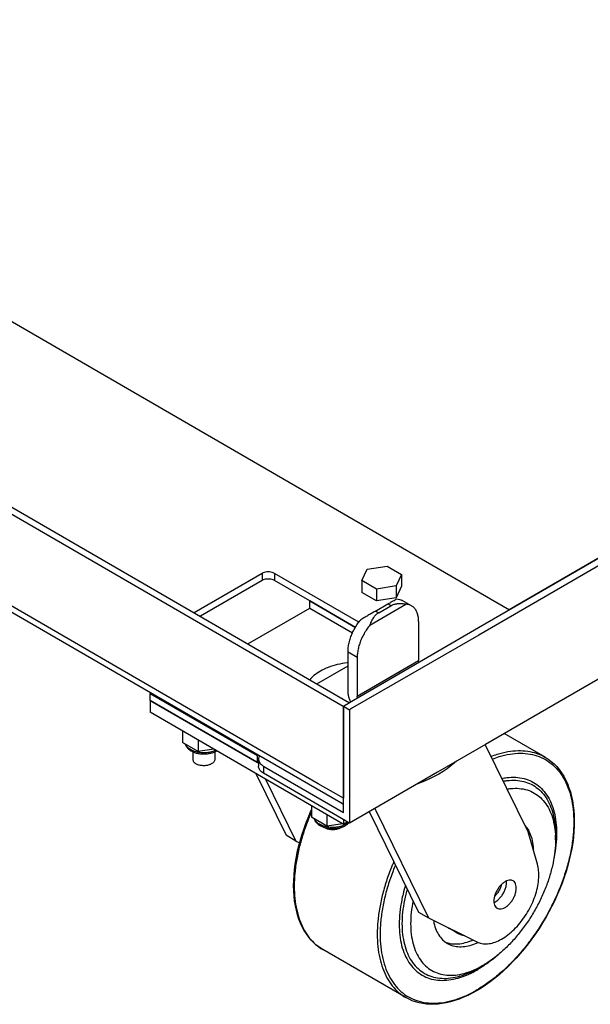
# Model space of a CAD drawing. Units: inches. Extents: x 0 to 22, y 0 to 17.
# Drawn here: x 14.6 to 16.1, y 10 to 12.7 of the extents above; entities that cross this region are included whole.
import ezdxf

# ---------------------------------------------------------------- set-up
doc = ezdxf.new("R2010")
doc.units = ezdxf.units.IN
doc.header["$LTSCALE"] = 1.21
doc.header["$MEASUREMENT"] = 0
doc.layers.get('0').update_dxf_attribs({"linetype": 'CONTINUOUS'})

msp = doc.modelspace()

# ---------------------------------------------------------------- linework, layer by layer
at = {"color": 7, "linetype": 'CONTINUOUS'}
for p, q in [((15.9171, 11.0755), (13.1651, 12.6688)), ((12.5022, 12.5525), (15.4853, 10.8255)), ((18.7959, 12.4172), (16.0681, 10.838)), ((17.1832, 11.7893), (15.8339, 11.0081)), ((16.9628, 11.6809), (15.8338, 11.0273)), ((16.9576, 11.6791), (15.9161, 11.0761)), ((15.5331, 11.1858), (15.5866, 11.1941)), ((15.5866, 11.1941), (15.6258, 11.1715)), ((15.2491, 11.1744), (15.0659, 11.0683)), ((15.2491, 11.1744), (15.2491, 11.1553)), ((15.2823, 11.1744), (15.2823, 11.1553)), ((15.51, 11.0426), (15.2823, 11.1744)), ((15.5188, 11.1549), (15.5331, 11.1858)), ((15.6258, 11.1715), (15.6115, 11.1405)), ((15.6258, 11.1715), (15.6258, 11.1396)), ((15.5188, 11.1549), (15.5188, 11.123)), ((15.558, 11.1322), (15.5188, 11.1549)), ((15.6115, 11.1405), (15.558, 11.1322)), ((15.6115, 11.1405), (15.6115, 11.1086)), ((15.6258, 11.1396), (15.6115, 11.1086)), ((15.558, 11.1003), (15.5188, 11.123)), ((15.558, 11.1322), (15.558, 11.1003)), ((15.6115, 11.1086), (15.558, 11.1003)), ((15.2107, 10.9845), (15.3776, 11.081)), ((15.3776, 11.081), (15.3776, 11.1001)), ((15.3776, 11.1001), (15.501, 11.0287)), ((15.3776, 11.081), (15.4934, 11.014)), ((15.5402, 11.035), (15.6375, 11.0914)), ((15.5557, 11.0727), (15.5889, 11.0919)), ((15.564, 11.0679), (15.5971, 11.0871)), ((15.5971, 11.0871), (15.5889, 11.0919)), ((15.6524, 11.087), (15.6275, 11.1014)), ((15.5557, 11.0727), (15.564, 11.0679)), ((15.6717, 11.0443), (15.6717, 10.9392)), ((15.8338, 11.0273), (15.6742, 10.9349)), ((15.8339, 11.0081), (15.6795, 10.9188)), ((15.4811, 10.8576), (15.4811, 10.9627)), ((15.4811, 10.9627), (15.506, 10.9483)), ((15.506, 10.9483), (15.506, 10.8432)), ((15.3973, 10.8765), (15.4811, 10.925)), ((15.6742, 10.9349), (15.4853, 10.8255)), ((15.506, 10.8432), (15.6717, 10.9392)), ((15.6795, 10.9188), (15.4936, 10.8112)), ((14.9495, 10.8523), (14.9467, 10.8507)), ((14.9467, 10.8316), (14.9467, 10.8507)), ((14.9467, 10.8507), (15.2367, 10.6828)), ((14.9467, 10.8316), (15.2367, 10.6637)), ((14.9467, 10.8316), (14.9467, 10.7996)), ((15.2347, 10.6648), (14.9467, 10.8316)), ((15.4687, 10.8159), (15.4853, 10.8255)), ((15.4853, 10.8255), (15.4687, 10.8159)), ((15.4687, 10.5293), (15.4687, 10.8159)), ((15.4687, 10.8159), (15.4853, 10.8063)), ((16.0681, 10.838), (15.8521, 10.7129)), ((15.2477, 10.6253), (14.9467, 10.7996)), ((15.4936, 10.8112), (15.4853, 10.8063)), ((15.4853, 10.8063), (15.4853, 10.5771)), ((15.034, 10.749), (15.034, 10.7179)), ((16.0131, 10.6786), (15.9029, 10.7424)), ((15.0762, 10.6935), (15.034, 10.7179)), ((15.0762, 10.7246), (15.0762, 10.6935)), ((15.8521, 10.7129), (15.7229, 10.6381)), ((15.9672, 10.4773), (15.8515, 10.7126)), ((15.0622, 10.6925), (15.0622, 10.6724)), ((15.1186, 10.7001), (15.0762, 10.6935)), ((15.1212, 10.6925), (15.1212, 10.6724)), ((15.2367, 10.6828), (15.2395, 10.6844)), ((15.2367, 10.6637), (15.2367, 10.6828)), ((15.2367, 10.6637), (15.2347, 10.6648)), ((15.2367, 10.6637), (15.2395, 10.6653)), ((15.2395, 10.662), (15.2367, 10.6637)), ((15.2395, 10.6732), (15.2395, 10.6541)), ((15.2318, 10.6346), (15.3139, 10.4675)), ((15.2533, 10.654), (15.2615, 10.6492)), ((15.2533, 10.654), (15.2533, 10.6349)), ((15.3816, 10.5606), (15.2533, 10.6349)), ((15.2615, 10.6492), (15.4687, 10.5293)), ((15.7229, 10.6381), (15.4853, 10.5006)), ((15.4681, 10.4977), (15.2477, 10.6253)), ((15.2582, 10.6193), (15.3403, 10.4522)), ((15.4853, 10.5771), (15.4853, 10.5006)), ((15.4742, 10.507), (15.3816, 10.5606)), ((15.3821, 10.5475), (15.3821, 10.5164)), ((15.4243, 10.5231), (15.4243, 10.492)), ((15.5385, 10.5314), (15.6717, 10.2604)), ((15.5532, 10.5399), (15.6981, 10.2451)), ((15.4104, 10.5001), (15.3821, 10.5164)), ((15.4243, 10.492), (15.4104, 10.5001)), ((15.4667, 10.4986), (15.4243, 10.492)), ((15.4687, 10.4974), (15.4681, 10.4977)), ((15.4687, 10.5102), (15.4687, 10.4974)), ((15.4701, 10.4982), (15.4687, 10.4974)), ((15.4797, 10.5038), (15.4701, 10.4982)), ((15.4819, 10.501), (15.4723, 10.4995)), ((15.4826, 10.5021), (15.4742, 10.507)), ((15.4819, 10.5025), (15.4819, 10.501)), ((15.4825, 10.5022), (15.4819, 10.501)), ((15.4853, 10.5006), (15.4826, 10.5021)), ((15.9926, 10.3898), (15.9672, 10.4773)), ((15.3403, 10.4522), (15.3139, 10.4675)), ((15.3403, 10.4522), (15.3506, 10.4471)), ((16.0413, 10.4554), (16.0413, 10.4689)), ((15.6717, 10.2604), (15.6981, 10.2451)), ((15.6981, 10.2451), (15.8291, 10.1798)), ((15.7768, 10.2033), (15.7552, 10.2158)), ((15.6373, 10.0295), (15.4132, 10.1592)), ((15.8449, 10.1162), (15.8332, 10.1094)), ((15.8332, 10.1094), (15.8341, 10.1099)), ((15.8449, 10.1162), (15.8457, 10.1166)), ((15.8299, 10.0491), (15.828, 10.048))]:
    msp.add_line(p, q, dxfattribs=at)
at = {"color": 3, "linetype": 'CONTINUOUS'}
for p, q in [((12.4856, 12.5429), (15.4681, 10.8163)), ((15.2532, 10.6923), (12.7756, 12.1266)), ((12.7687, 12.1148), (14.9481, 10.8531)), ((15.2491, 11.1553), (15.0824, 11.0588)), ((15.3776, 11.1001), (15.2823, 11.1553)), ((15.501, 11.0287), (15.3776, 11.1001)), ((14.9481, 10.8531), (15.2444, 10.6816)), ((15.4681, 10.8163), (15.4687, 10.8159)), ((15.4687, 10.8159), (15.4687, 10.5675)), ((15.4008, 10.6068), (15.2532, 10.6923)), ((15.2444, 10.6816), (15.2464, 10.6804)), ((15.2464, 10.6804), (15.4619, 10.5557)), ((15.4687, 10.5675), (15.4008, 10.6068)), ((15.4619, 10.5557), (15.4687, 10.5517))]:
    msp.add_line(p, q, dxfattribs=at)
at = {"color": 7, "linetype": 'CONTINUOUS'}
for points in [[(15.0581, 10.6946), (15.0563, 10.6957), (15.0546, 10.6968), (15.053, 10.698), (15.0515, 10.6992), (15.0501, 10.7005), (15.0488, 10.7019), (15.0476, 10.7032), (15.0465, 10.7046), (15.0455, 10.7061), (15.0447, 10.7075), (15.0439, 10.7089), (15.0433, 10.7104), (15.0427, 10.7119), (15.0423, 10.7132)], [(15.1267, 10.6954), (15.1263, 10.6952), (15.1244, 10.6941), (15.1225, 10.6931), (15.1205, 10.6921), (15.1184, 10.6913), (15.1163, 10.6905), (15.1142, 10.6897), (15.112, 10.6891), (15.1097, 10.6885), (15.1075, 10.688), (15.1052, 10.6875), (15.1028, 10.6872), (15.1005, 10.6869), (15.0981, 10.6866), (15.0957, 10.6865), (15.0934, 10.6864), (15.091, 10.6864), (15.0886, 10.6864), (15.0862, 10.6866), (15.0839, 10.6868), (15.0815, 10.687), (15.0792, 10.6874), (15.0769, 10.6878), (15.0746, 10.6883), (15.0724, 10.6888), (15.0702, 10.6894), (15.068, 10.6901), (15.0659, 10.6909), (15.0639, 10.6917), (15.0619, 10.6926), (15.06, 10.6935), (15.0581, 10.6946)], [(15.7739, 10.6677), (15.7688, 10.663), (15.759, 10.6549), (15.7486, 10.6472), (15.7376, 10.6398), (15.726, 10.6327)], [(16.0131, 10.6786), (16.0216, 10.6732), (16.0296, 10.6672), (16.0373, 10.6605), (16.0445, 10.6531), (16.0513, 10.6451), (16.0576, 10.6365), (16.0634, 10.6273), (16.0687, 10.6175), (16.0735, 10.6071), (16.0777, 10.5961), (16.0815, 10.5847), (16.0846, 10.5727), (16.0872, 10.5603), (16.0893, 10.5475), (16.0908, 10.5342), (16.0917, 10.5206), (16.092, 10.5066), (16.0918, 10.4922), (16.091, 10.4776), (16.0896, 10.4628), (16.0877, 10.4477), (16.0852, 10.4324), (16.0821, 10.417), (16.0786, 10.4014), (16.0744, 10.3857), (16.0698, 10.37), (16.0646, 10.3542), (16.059, 10.3385), (16.0528, 10.3228), (16.0462, 10.3071), (16.0391, 10.2915), (16.0315, 10.2761), (16.0235, 10.2609), (16.0151, 10.2458), (16.0063, 10.231), (15.9971, 10.2164), (15.9876, 10.2021), (15.9777, 10.1882), (15.9675, 10.1745), (15.957, 10.1613), (15.9462, 10.1485), (15.9351, 10.1361), (15.9238, 10.1241), (15.9123, 10.1127), (15.9006, 10.1017), (15.8888, 10.0913), (15.8768, 10.0815), (15.8647, 10.0722), (15.8525, 10.0635), (15.8403, 10.0554), (15.8299, 10.0491)], [(15.726, 10.6327), (15.7137, 10.6259), (15.7009, 10.6196), (15.6876, 10.6137), (15.674, 10.6082), (15.6668, 10.6057)], [(15.4132, 10.1592), (15.4048, 10.1646), (15.3967, 10.1706), (15.389, 10.1773), (15.3818, 10.1847), (15.375, 10.1927), (15.3687, 10.2013), (15.3629, 10.2105), (15.3576, 10.2203), (15.3528, 10.2307), (15.3486, 10.2416), (15.3449, 10.2531), (15.3417, 10.2651), (15.3391, 10.2775), (15.337, 10.2903), (15.3356, 10.3036), (15.3346, 10.3172), (15.3343, 10.3312), (15.3345, 10.3456), (15.3353, 10.3602), (15.3367, 10.375), (15.3386, 10.3901), (15.3411, 10.4054), (15.3442, 10.4208), (15.3478, 10.4364), (15.3519, 10.4521), (15.3565, 10.4678), (15.3617, 10.4836), (15.3673, 10.4993), (15.3735, 10.515), (15.3801, 10.5307), (15.3821, 10.535)], [(15.4061, 10.4931), (15.4044, 10.4942), (15.4027, 10.4953), (15.4011, 10.4965), (15.3996, 10.4977), (15.3981, 10.499), (15.3968, 10.5004), (15.3956, 10.5017), (15.3946, 10.5031), (15.3936, 10.5046), (15.3927, 10.506), (15.392, 10.5074), (15.3913, 10.5089), (15.3908, 10.5104), (15.3904, 10.5117)], [(15.4836, 10.5015), (15.4835, 10.5013), (15.4822, 10.4999), (15.4808, 10.4986), (15.4794, 10.4973), (15.4778, 10.496)], [(15.4778, 10.496), (15.4761, 10.4948), (15.4743, 10.4937), (15.4725, 10.4926), (15.4705, 10.4916), (15.4685, 10.4906), (15.4665, 10.4898), (15.4644, 10.489), (15.4622, 10.4882), (15.46, 10.4876), (15.4578, 10.487), (15.4555, 10.4865), (15.4532, 10.486), (15.4509, 10.4857), (15.4485, 10.4854), (15.4462, 10.4851), (15.4438, 10.485), (15.4414, 10.4849), (15.439, 10.4849), (15.4367, 10.4849), (15.4343, 10.4851), (15.4319, 10.4853), (15.4296, 10.4855), (15.4273, 10.4859), (15.425, 10.4863), (15.4227, 10.4868), (15.4205, 10.4873), (15.4183, 10.4879), (15.4161, 10.4886), (15.414, 10.4894), (15.4119, 10.4902), (15.41, 10.4911), (15.408, 10.492), (15.4061, 10.4931)], [(15.7966, 10.196), (15.7961, 10.1961), (15.791, 10.1973), (15.786, 10.199), (15.7813, 10.201), (15.7768, 10.2033)], [(15.828, 10.048), (15.8163, 10.0415), (15.8045, 10.0356), (15.7928, 10.0303), (15.7812, 10.0257), (15.7696, 10.0217), (15.7582, 10.0183), (15.7468, 10.0156), (15.7357, 10.0136), (15.7247, 10.0122), (15.7139, 10.0115), (15.7033, 10.0115), (15.693, 10.0121), (15.683, 10.0134), (15.6732, 10.0153), (15.6637, 10.0179), (15.6546, 10.0211), (15.6458, 10.025), (15.6373, 10.0295)]]:
    msp.add_lwpolyline(points, dxfattribs=at)
for points, knots in [([(15.2823, 11.1744), (15.2804, 11.1755), (15.2762, 11.1772), (15.2693, 11.1785), (15.2621, 11.1785), (15.2552, 11.1772), (15.251, 11.1755), (15.2491, 11.1744)], [0, 0, 0, 0, 0.187104, 0.393409, 0.606591, 0.812896, 1, 1, 1, 1]), ([(15.5889, 11.0919), (15.5914, 11.0934), (15.5961, 11.0961), (15.6026, 11.0999), (15.608, 11.103), (15.6113, 11.1049), (15.6127, 11.1058)], [0, 0, 0, 0, 0.315865, 0.590706, 0.821136, 1, 1, 1, 1]), ([(15.5971, 11.0871), (15.5998, 11.0887), (15.6057, 11.0913), (15.6154, 11.0934), (15.6262, 11.0935), (15.6337, 11.0923), (15.6375, 11.0914)], [0, 0, 0, 0, 0.223872, 0.458126, 0.713305, 1, 1, 1, 1]), ([(15.6127, 11.1058), (15.6155, 11.1056), (15.6207, 11.1047), (15.6255, 11.1026), (15.6275, 11.1014)], [0, 0, 0, 0, 0.548677, 1, 1, 1, 1]), ([(15.6524, 11.087), (15.6504, 11.0882), (15.6456, 11.0903), (15.6404, 11.0912), (15.6375, 11.0914)], [0, 0, 0, 0, 0.451323, 1, 1, 1, 1]), ([(15.6717, 11.0443), (15.6717, 11.048), (15.6713, 11.0552), (15.6691, 11.0652), (15.6653, 11.074), (15.6602, 11.0812), (15.6555, 11.0852), (15.6528, 11.0868), (15.6524, 11.087)], [0, 0, 0, 0, 0.227978, 0.437097, 0.628766, 0.806345, 0.975499, 1, 1, 1, 1]), ([(15.5557, 11.0727), (15.5529, 11.0711), (15.5469, 11.0676), (15.5373, 11.0621), (15.5267, 11.056), (15.5193, 11.0517), (15.5153, 11.0494)], [0, 0, 0, 0, 0.210454, 0.446043, 0.708626, 1, 1, 1, 1]), ([(15.564, 11.0679), (15.5613, 11.0664), (15.5561, 11.0626), (15.5495, 11.0552), (15.544, 11.0459), (15.5413, 11.0388), (15.5402, 11.035)], [0, 0, 0, 0, 0.223748, 0.457974, 0.713204, 1, 1, 1, 1]), ([(15.4811, 10.9627), (15.4811, 10.9667), (15.4817, 10.9751), (15.484, 10.9877), (15.4878, 11.0006), (15.4929, 11.0135), (15.4993, 11.0261), (15.5067, 11.0382), (15.5124, 11.0458), (15.5153, 11.0494)], [0, 0, 0, 0, 0.127223, 0.262647, 0.404837, 0.55186, 0.701576, 0.851719, 1, 1, 1, 1]), ([(15.5402, 11.035), (15.5372, 11.0314), (15.5316, 11.0238), (15.5241, 11.0118), (15.5178, 10.9991), (15.5126, 10.9862), (15.5089, 10.9733), (15.5066, 10.9607), (15.506, 10.9524), (15.506, 10.9483)], [0, 0, 0, 0, 0.148281, 0.298424, 0.44814, 0.595163, 0.737353, 0.872777, 1, 1, 1, 1]), ([(15.4811, 10.9333), (15.4803, 10.9332), (15.4705, 10.9321), (15.4525, 10.929), (15.4282, 10.9216), (15.4069, 10.9117), (15.3903, 10.9002), (15.3816, 10.8914), (15.3784, 10.8874)], [0, 0, 0, 0, 0.022461, 0.255145, 0.476237, 0.681197, 0.867125, 1, 1, 1, 1]), ([(15.6723, 10.9338), (15.6722, 10.9342), (15.6719, 10.936), (15.6717, 10.9378), (15.6717, 10.9392)], [0, 0, 0, 0, 0.219588, 1, 1, 1, 1]), ([(15.4865, 10.831), (15.4853, 10.834), (15.4834, 10.84), (15.4816, 10.8489), (15.4811, 10.8548), (15.4811, 10.8576)], [0, 0, 0, 0, 0.352287, 0.6872, 1, 1, 1, 1]), ([(15.5066, 10.8379), (15.5065, 10.8383), (15.5062, 10.84), (15.506, 10.8418), (15.506, 10.8432)], [0, 0, 0, 0, 0.219588, 1, 1, 1, 1]), ([(15.0562, 10.6988), (15.0546, 10.6997), (15.0515, 10.7017), (15.0476, 10.7052), (15.0446, 10.7089), (15.0432, 10.7116), (15.0427, 10.7129)], [0, 0, 0, 0, 0.283906, 0.546159, 0.787932, 1, 1, 1, 1]), ([(15.1239, 10.697), (15.1232, 10.6967), (15.1205, 10.6955), (15.1157, 10.6937), (15.1092, 10.692), (15.1023, 10.6908), (15.0952, 10.6902), (15.0881, 10.6902), (15.081, 10.6908), (15.0742, 10.692), (15.0677, 10.6937), (15.0617, 10.6959), (15.0579, 10.6978), (15.0562, 10.6988)], [0, 0, 0, 0, 0.033262, 0.125033, 0.22123, 0.320736, 0.422288, 0.524532, 0.62608, 0.725584, 0.821784, 0.913545, 1, 1, 1, 1]), ([(15.2425, 10.6827), (15.2414, 10.6811), (15.24, 10.678), (15.2396, 10.6746), (15.2396, 10.6732)], [0, 0, 0, 0, 0.574758, 1, 1, 1, 1]), ([(15.8708, 10.6734), (15.8769, 10.6758), (15.8926, 10.6813), (15.9178, 10.6873), (15.9459, 10.6898), (15.9726, 10.6876), (15.9973, 10.6808), (16.0198, 10.6693), (16.0396, 10.6535), (16.0565, 10.6336), (16.0701, 10.6099), (16.0804, 10.5827), (16.0873, 10.5525), (16.0908, 10.5197), (16.0907, 10.4846), (16.087, 10.4478), (16.08, 10.4097), (16.0695, 10.3708), (16.0559, 10.3316), (16.0392, 10.2928), (16.0197, 10.2547), (15.9976, 10.2179), (15.9733, 10.1829), (15.9471, 10.1502), (15.9193, 10.1202), (15.8902, 10.0933), (15.8604, 10.0698), (15.8396, 10.0563), (15.8292, 10.0503)], [0, 0, 0, 0, 0.022317, 0.0561, 0.087736, 0.117586, 0.146186, 0.174213, 0.202415, 0.23152, 0.262144, 0.294743, 0.329599, 0.366835, 0.406432, 0.44826, 0.492096, 0.537644, 0.584555, 0.632437, 0.680871, 0.729422, 0.777653, 0.825134, 0.871458, 0.916251, 0.959186, 1, 1, 1, 1]), ([(15.8674, 10.6803), (15.8729, 10.6825), (15.8878, 10.6878), (15.9121, 10.6939), (15.9397, 10.6968), (15.966, 10.6954), (15.9906, 10.6896), (16.0058, 10.6828), (16.013, 10.6786), (16.0131, 10.6786)], [0, 0, 0, 0, 0.118342, 0.313703, 0.496998, 0.670051, 0.835577, 0.997068, 1, 1, 1, 1]), ([(15.0622, 10.6724), (15.0622, 10.6719), (15.0623, 10.6704), (15.0627, 10.6689), (15.0632, 10.668)], [0, 0, 0, 0, 0.361558, 1, 1, 1, 1]), ([(15.1212, 10.6724), (15.1212, 10.672), (15.1211, 10.6707), (15.1205, 10.6684), (15.1189, 10.6656), (15.1166, 10.6631), (15.1136, 10.6609), (15.1101, 10.659), (15.106, 10.6574), (15.1016, 10.6563), (15.0969, 10.6555), (15.0921, 10.6553), (15.0872, 10.6555), (15.0825, 10.6561), (15.078, 10.6572), (15.0739, 10.6587), (15.0703, 10.6606), (15.0672, 10.6627), (15.0648, 10.6652), (15.0636, 10.6671), (15.0632, 10.668)], [0, 0, 0, 0, 0.016816, 0.058111, 0.102222, 0.150467, 0.20347, 0.261253, 0.323371, 0.38904, 0.457238, 0.526793, 0.596453, 0.664962, 0.731129, 0.7939, 0.852447, 0.906259, 0.955272, 1, 1, 1, 1]), ([(15.2396, 10.6732), (15.2396, 10.6718), (15.2401, 10.6672), (15.2439, 10.6611), (15.248, 10.6575), (15.2499, 10.6562)], [0, 0, 0, 0, 0.206382, 0.656547, 1, 1, 1, 1]), ([(15.2499, 10.637), (15.248, 10.6384), (15.2439, 10.642), (15.2403, 10.6479), (15.2396, 10.6522), (15.2396, 10.6534)], [0, 0, 0, 0, 0.35505, 0.820415, 1, 1, 1, 1]), ([(15.8965, 10.6211), (15.901, 10.622), (15.9134, 10.6241), (15.9337, 10.625), (15.9565, 10.6216), (15.9775, 10.6138), (15.9961, 10.6017), (16.0119, 10.5856), (16.0249, 10.5657), (16.0346, 10.5426), (16.0412, 10.5164), (16.0444, 10.4878), (16.0443, 10.457), (16.0414, 10.4296), (16.0384, 10.4125), (16.0371, 10.4063)], [0, 0, 0, 0, 0.04343, 0.120607, 0.193412, 0.263555, 0.333117, 0.404263, 0.478928, 0.558591, 0.644187, 0.73614, 0.83443, 0.938679, 1, 1, 1, 1]), ([(15.9002, 10.6137), (15.9035, 10.6143), (15.9147, 10.6161), (15.9335, 10.6169), (15.9558, 10.6136), (15.9762, 10.606), (15.9944, 10.5942), (16.0098, 10.5785), (16.0224, 10.5591), (16.032, 10.5365), (16.0383, 10.511), (16.0409, 10.4881), (16.0413, 10.4738), (16.0413, 10.4689)], [0, 0, 0, 0, 0.043546, 0.143152, 0.237115, 0.327644, 0.417422, 0.509245, 0.605609, 0.708423, 0.818895, 0.937572, 1, 1, 1, 1]), ([(15.9106, 10.5924), (15.9139, 10.593), (15.9248, 10.5945), (15.9431, 10.5948), (15.9648, 10.5908), (15.9844, 10.5824), (16.0016, 10.5697), (16.016, 10.553), (16.0273, 10.5328), (16.0354, 10.5094), (16.0403, 10.4832), (16.0413, 10.4649), (16.0413, 10.4554)], [0, 0, 0, 0, 0.045585, 0.149547, 0.247675, 0.342616, 0.437507, 0.535492, 0.639238, 0.750648, 0.870794, 1, 1, 1, 1]), ([(15.3821, 10.5293), (15.3802, 10.5251), (15.373, 10.5082), (15.3619, 10.4786), (15.3505, 10.4404), (15.3422, 10.4027), (15.3372, 10.3661), (15.3354, 10.3309), (15.337, 10.2976), (15.3418, 10.2666), (15.35, 10.2382), (15.3613, 10.2129), (15.3758, 10.1909), (15.393, 10.1727), (15.4063, 10.1632), (15.4132, 10.1592)], [0, 0, 0, 0, 0.034826, 0.136664, 0.235954, 0.33196, 0.424043, 0.511686, 0.594534, 0.672427, 0.745449, 0.81397, 0.878684, 0.940621, 1, 1, 1, 1]), ([(15.4042, 10.4973), (15.4026, 10.4982), (15.3996, 10.5002), (15.3957, 10.5037), (15.3927, 10.5074), (15.3913, 10.5101), (15.3908, 10.5114)], [0, 0, 0, 0, 0.283906, 0.546159, 0.787932, 1, 1, 1, 1]), ([(15.4769, 10.4983), (15.4763, 10.4979), (15.4741, 10.4966), (15.4698, 10.4944), (15.4637, 10.4922), (15.4572, 10.4905), (15.4504, 10.4893), (15.4433, 10.4887), (15.4362, 10.4887), (15.4291, 10.4893), (15.4223, 10.4905), (15.4158, 10.4922), (15.4097, 10.4944), (15.406, 10.4963), (15.4042, 10.4973)], [0, 0, 0, 0, 0.025461, 0.105452, 0.19037, 0.279384, 0.37146, 0.465428, 0.560037, 0.654002, 0.746076, 0.835093, 0.920001, 1, 1, 1, 1]), ([(15.4803, 10.5007), (15.4802, 10.5006), (15.4791, 10.4997), (15.4779, 10.4989), (15.4769, 10.4983)], [0, 0, 0, 0, 0.111624, 1, 1, 1, 1]), ([(15.4613, 10.4879), (15.4603, 10.4873), (15.4579, 10.4861), (15.4541, 10.4846), (15.4496, 10.4834), (15.4449, 10.4827), (15.4401, 10.4825), (15.4353, 10.4826), (15.4305, 10.4833), (15.4261, 10.4844), (15.4219, 10.4859), (15.4194, 10.4872), (15.4182, 10.4879), (15.4181, 10.488)], [0, 0, 0, 0, 0.078106, 0.17453, 0.276467, 0.38233, 0.490298, 0.59843, 0.704775, 0.807484, 0.904923, 0.995804, 1, 1, 1, 1]), ([(15.9587, 10.4947), (15.9604, 10.4927), (15.9644, 10.4876), (15.9677, 10.4821), (15.9695, 10.4786)], [0, 0, 0, 0, 0.395061, 1, 1, 1, 1]), ([(15.9696, 10.4783), (15.9706, 10.4764), (15.9742, 10.4685), (15.9789, 10.4533), (15.981, 10.4381), (15.9814, 10.4295), (15.9815, 10.4282)], [0, 0, 0, 0, 0.120328, 0.502895, 0.919795, 1, 1, 1, 1]), ([(16.0413, 10.4554), (16.0413, 10.4452), (16.0401, 10.4243), (16.035, 10.3925), (16.0268, 10.3599), (16.0154, 10.327), (16.0012, 10.2944), (15.9844, 10.2625), (15.9652, 10.232), (15.944, 10.2034), (15.9212, 10.1771), (15.8971, 10.1536), (15.8721, 10.1333), (15.8545, 10.1217), (15.8457, 10.1166)], [0, 0, 0, 0, 0.074928, 0.154186, 0.23714, 0.322998, 0.410857, 0.499744, 0.588646, 0.676553, 0.762488, 0.845545, 0.924929, 1, 1, 1, 1]), ([(15.6048, 10.3965), (15.6034, 10.3932), (15.5967, 10.3774), (15.586, 10.3489), (15.5746, 10.3107), (15.5663, 10.273), (15.5612, 10.2364), (15.5595, 10.2012), (15.561, 10.1679), (15.5659, 10.1368), (15.5741, 10.1085), (15.5854, 10.0832), (15.5998, 10.0612), (15.6171, 10.043), (15.6304, 10.0335), (15.6373, 10.0295)], [0, 0, 0, 0, 0.02655, 0.129261, 0.229403, 0.326232, 0.419104, 0.507499, 0.591057, 0.669618, 0.743267, 0.812375, 0.877644, 0.940112, 1, 1, 1, 1]), ([(15.6093, 10.3874), (15.607, 10.3821), (15.5997, 10.3639), (15.5888, 10.3327), (15.5784, 10.2938), (15.5713, 10.2557), (15.5677, 10.2189), (15.5676, 10.1838), (15.571, 10.151), (15.5779, 10.1208), (15.5882, 10.0936), (15.6019, 10.0699), (15.6187, 10.0499), (15.6385, 10.0341), (15.661, 10.0227), (15.6858, 10.0159), (15.7124, 10.0137), (15.7405, 10.0161), (15.7697, 10.0231), (15.7991, 10.0342), (15.8181, 10.044), (15.8273, 10.0492)], [0, 0, 0, 0, 0.029822, 0.101556, 0.171207, 0.238239, 0.3022, 0.36275, 0.419689, 0.47299, 0.522839, 0.569668, 0.614173, 0.657299, 0.700156, 0.74389, 0.789536, 0.837912, 0.889571, 0.94481, 1, 1, 1, 1]), ([(15.8291, 10.1798), (15.8334, 10.1777), (15.8429, 10.1746), (15.8584, 10.1742), (15.8749, 10.1777), (15.892, 10.1849), (15.9092, 10.1956), (15.9259, 10.2094), (15.9419, 10.2259), (15.9565, 10.2447), (15.9693, 10.2652), (15.98, 10.2868), (15.9883, 10.3089), (15.9939, 10.3309), (15.9966, 10.352), (15.9964, 10.3717), (15.9942, 10.3841), (15.9926, 10.3898)], [0, 0, 0, 0, 0.046375, 0.09582, 0.1501, 0.210059, 0.275741, 0.346576, 0.421555, 0.499368, 0.57852, 0.657433, 0.734546, 0.808407, 0.877784, 0.941783, 1, 1, 1, 1]), ([(15.9267, 10.3447), (15.9254, 10.3454), (15.9219, 10.3468), (15.9156, 10.3468), (15.9085, 10.3445), (15.9012, 10.3402), (15.8942, 10.3341), (15.8878, 10.3265), (15.8825, 10.3178), (15.8783, 10.3086), (15.8757, 10.2994), (15.875, 10.2931), (15.875, 10.2902)], [0, 0, 0, 0, 0.053259, 0.129002, 0.215559, 0.314366, 0.424044, 0.541396, 0.66219, 0.781773, 0.895637, 1, 1, 1, 1]), ([(15.8777, 10.2874), (15.8794, 10.2883), (15.8836, 10.291), (15.8899, 10.2966), (15.8963, 10.3041), (15.9017, 10.3128), (15.9058, 10.322), (15.9084, 10.3313), (15.9091, 10.3375), (15.9091, 10.3405)], [0, 0, 0, 0, 0.089339, 0.235013, 0.390881, 0.55132, 0.71015, 0.861384, 1, 1, 1, 1]), ([(15.9355, 10.3252), (15.9355, 10.3278), (15.935, 10.3328), (15.9325, 10.3394), (15.9292, 10.3431), (15.9271, 10.3444), (15.9267, 10.3447)], [0, 0, 0, 0, 0.353421, 0.661264, 0.936046, 1, 1, 1, 1]), ([(15.6362, 10.3327), (15.6338, 10.3249), (15.6286, 10.3059), (15.6226, 10.276), (15.6192, 10.2435), (15.6191, 10.2127), (15.6223, 10.1841), (15.6288, 10.158), (15.6386, 10.1348), (15.6515, 10.1149), (15.6674, 10.0988), (15.686, 10.0867), (15.7069, 10.0789), (15.7298, 10.0755), (15.7542, 10.0766), (15.7797, 10.0819), (15.806, 10.0915), (15.8231, 10.1003), (15.8317, 10.1053)], [0, 0, 0, 0, 0.058204, 0.139321, 0.216517, 0.2893, 0.357391, 0.420774, 0.479764, 0.535053, 0.587736, 0.639246, 0.691187, 0.745099, 0.802248, 0.863516, 0.92939, 1, 1, 1, 1]), ([(15.6408, 10.3233), (15.6394, 10.3184), (15.6353, 10.3028), (15.6301, 10.2764), (15.6267, 10.2448), (15.6266, 10.2148), (15.6298, 10.1868), (15.6361, 10.1613), (15.6457, 10.1387), (15.6583, 10.1194), (15.6737, 10.1036), (15.6919, 10.0918), (15.7123, 10.0842), (15.7346, 10.0809), (15.7584, 10.0819), (15.7833, 10.0872), (15.8076, 10.096), (15.8231, 10.1038), (15.8303, 10.1078)], [0, 0, 0, 0, 0.037869, 0.121662, 0.201404, 0.276589, 0.346925, 0.4124, 0.473335, 0.530449, 0.58487, 0.638079, 0.691733, 0.747424, 0.806458, 0.869747, 0.937794, 1, 1, 1, 1]), ([(15.8959, 10.3353), (15.8952, 10.333), (15.8934, 10.3277), (15.8897, 10.3196), (15.8846, 10.3114), (15.88, 10.3056), (15.8772, 10.3027), (15.8766, 10.3021)], [0, 0, 0, 0, 0.183184, 0.433733, 0.686195, 0.933244, 1, 1, 1, 1]), ([(15.8838, 10.2707), (15.8852, 10.2699), (15.8887, 10.2686), (15.8949, 10.2686), (15.9021, 10.2708), (15.9093, 10.2752), (15.9163, 10.2813), (15.9227, 10.2889), (15.9281, 10.2975), (15.9322, 10.3067), (15.9348, 10.316), (15.9355, 10.3222), (15.9355, 10.3252)], [0, 0, 0, 0, 0.053259, 0.129002, 0.215559, 0.314366, 0.424044, 0.541396, 0.66219, 0.781773, 0.895637, 1, 1, 1, 1]), ([(15.6568, 10.2908), (15.6547, 10.2804), (15.6514, 10.2598), (15.6496, 10.2296), (15.6512, 10.2011), (15.6561, 10.1749), (15.6642, 10.1515), (15.6755, 10.1313), (15.6899, 10.1146), (15.7071, 10.1019), (15.7267, 10.0935), (15.7483, 10.0895), (15.7715, 10.0898), (15.7959, 10.0946), (15.8165, 10.1019), (15.8288, 10.1076), (15.833, 10.1098)], [0, 0, 0, 0, 0.094096, 0.184108, 0.268404, 0.346788, 0.419473, 0.487159, 0.551085, 0.612993, 0.674934, 0.738953, 0.806779, 0.879635, 0.958203, 1, 1, 1, 1]), ([(15.875, 10.2902), (15.875, 10.2876), (15.8755, 10.2826), (15.878, 10.276), (15.8813, 10.2723), (15.8834, 10.2709), (15.8838, 10.2707)], [0, 0, 0, 0, 0.353421, 0.661264, 0.936046, 1, 1, 1, 1]), ([(15.7118, 10.2383), (15.7122, 10.2357), (15.7139, 10.2266), (15.7185, 10.2119), (15.7273, 10.1956), (15.7379, 10.1836), (15.7459, 10.1779), (15.7495, 10.1758)], [0, 0, 0, 0, 0.103897, 0.367488, 0.610177, 0.837562, 1, 1, 1, 1]), ([(15.7495, 10.1758), (15.7507, 10.1751), (15.7569, 10.1718), (15.7693, 10.1676), (15.7873, 10.1662), (15.8064, 10.1688), (15.8207, 10.1734), (15.8286, 10.1768), (15.8301, 10.1774)], [0, 0, 0, 0, 0.052074, 0.252628, 0.463704, 0.691532, 0.939779, 1, 1, 1, 1]), ([(15.7507, 10.1772), (15.7525, 10.1767), (15.7601, 10.1748), (15.7743, 10.1737), (15.7934, 10.1763), (15.808, 10.181), (15.8162, 10.1845), (15.818, 10.1853)], [0, 0, 0, 0, 0.081834, 0.337441, 0.613335, 0.913955, 1, 1, 1, 1]), ([(15.8858, 10.1446), (15.8854, 10.1443), (15.8766, 10.1365), (15.8638, 10.1263), (15.8508, 10.1173), (15.847, 10.1147)], [0, 0, 0, 0, 0.033572, 0.717845, 1, 1, 1, 1])]:
    msp.add_open_spline(points, degree=3, knots=knots, dxfattribs=at)
at = {"color": 3, "linetype": 'CONTINUOUS'}
msp.add_open_spline([(15.2823, 11.1553), (15.2804, 11.1564), (15.2762, 11.1581), (15.2693, 11.1593), (15.2621, 11.1593), (15.2552, 11.1581), (15.251, 11.1564), (15.2491, 11.1553)], degree=3, knots=[0, 0, 0, 0, 0.187104, 0.393409, 0.606591, 0.812896, 1, 1, 1, 1], dxfattribs=at)
at = {"color": 7, "linetype": 'CONTINUOUS'}
for points in [[(15.4877, 10.828), (15.4873, 10.829), (15.4869, 10.83), (15.4865, 10.831)], [(15.4881, 10.8271), (15.4879, 10.8274), (15.4878, 10.8277), (15.4877, 10.828)], [(15.2499, 10.6562), (15.251, 10.6554), (15.2521, 10.6547), (15.2533, 10.654)], [(15.2396, 10.6534), (15.2396, 10.6536), (15.2396, 10.6539), (15.2396, 10.6541)], [(15.2533, 10.6349), (15.2521, 10.6356), (15.251, 10.6363), (15.2499, 10.637)], [(15.9695, 10.4786), (15.9695, 10.4785), (15.9696, 10.4784), (15.9696, 10.4783)], [(15.9091, 10.3405), (15.9091, 10.3418), (15.9091, 10.3431), (15.9089, 10.3444)], [(15.8753, 10.2863), (15.8757, 10.2865), (15.8762, 10.2867), (15.8766, 10.2869)], [(15.8766, 10.2869), (15.877, 10.2871), (15.8773, 10.2872), (15.8777, 10.2874)], [(15.7504, 10.219), (15.752, 10.2178), (15.7536, 10.2168), (15.7552, 10.2158)], [(15.7669, 10.2107), (15.7699, 10.2079), (15.7732, 10.2054), (15.7768, 10.2033)], [(15.7431, 10.18), (15.7453, 10.179), (15.7477, 10.1782), (15.75, 10.1775)], [(15.75, 10.1775), (15.7502, 10.1774), (15.7505, 10.1773), (15.7507, 10.1772)], [(15.8301, 10.1774), (15.8308, 10.1778), (15.8316, 10.1781), (15.8323, 10.1784)], [(15.8303, 10.1078), (15.8313, 10.1083), (15.8322, 10.1089), (15.8332, 10.1094)], [(15.8347, 10.107), (15.8337, 10.1064), (15.8327, 10.1058), (15.8317, 10.1053)], [(15.833, 10.1098), (15.8371, 10.1118), (15.841, 10.1139), (15.8449, 10.1162)], [(15.8462, 10.1142), (15.8424, 10.1117), (15.8386, 10.1093), (15.8347, 10.107)], [(15.847, 10.1147), (15.8467, 10.1146), (15.8465, 10.1144), (15.8462, 10.1142)], [(15.8273, 10.0492), (15.8279, 10.0496), (15.8286, 10.05), (15.8292, 10.0503)]]:
    msp.add_open_spline(points, degree=3, dxfattribs=at)

doc.saveas('drawing.dxf')
